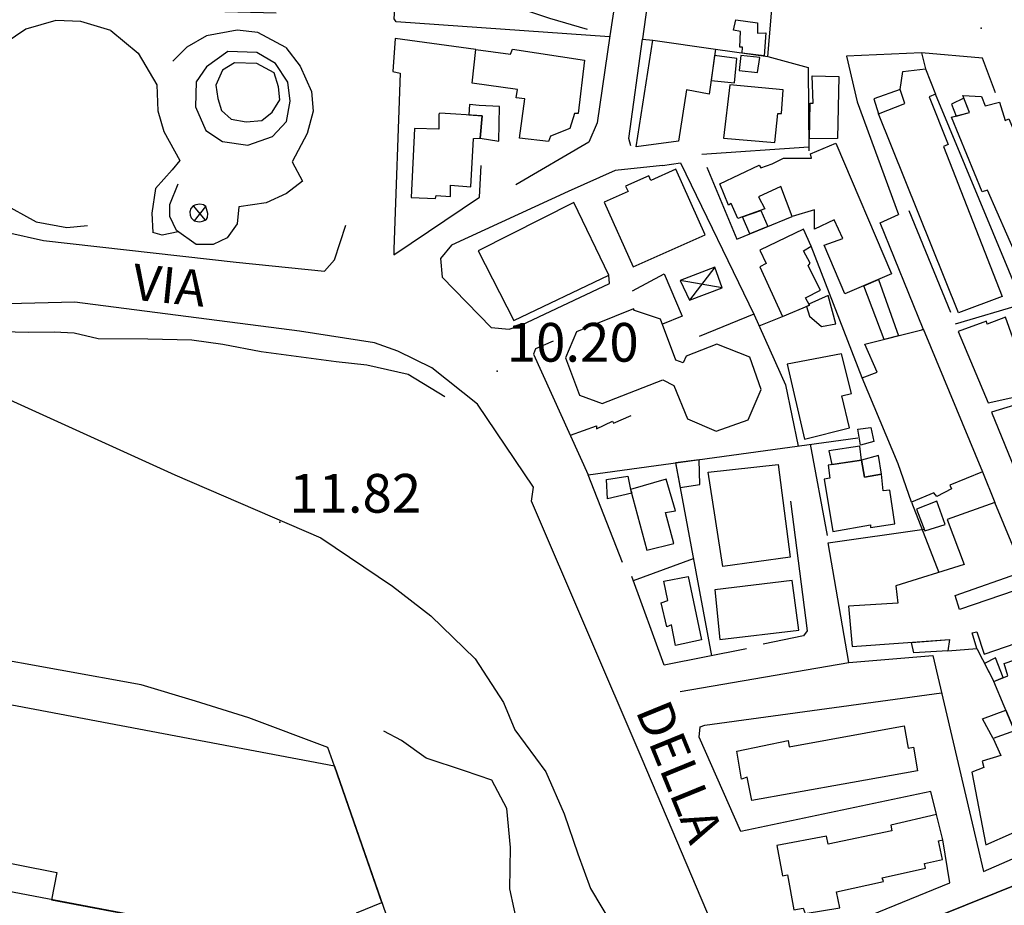
# Model space of a CAD drawing. Extents: x 2321005 to 2332378, y 4590790 to 4602116.
# Drawn here: x 2325311 to 2325502, y 4592185 to 4592357 of the extents above; entities that cross this region are included whole.
import ezdxf

# ---------------------------------------------------------------- set-up
doc = ezdxf.new("R2010")
doc.units = 0
doc.header["$MEASUREMENT"] = 0
doc.linetypes.add('CONTINUA', pattern=[0])
for name, color, linetype in [('724', 1, 'CONTINUA'), ('edifici', 7, 'CONTINUA'), ('PERIMETRAZIONE 4', 5, 'CONTINUOUS'), ('PERIMETRAZIONE 6', 5, 'CONTINUOUS'), ('quote', 1, 'CONTINUA'), ('testi', 6, 'CONTINUOUS'), ('vie lotti', 1, 'CONTINUA')]:
    doc.layers.add(name, color=color, linetype=linetype)
doc.styles.add('ROMANS', font='romans')

msp = doc.modelspace()

# ---------------------------------------------------------------- linework, layer by layer
at = {"layer": '724', "color": 1}
for points in [[(2325344.55, 4592320.8, 15.03), (2325346.85, 4592318, 15.03)], [(2325346.95, 4592320.65, 15.13), (2325344.75, 4592317.9, 15.03)], [(2325445.6, 4592308.9, 0), (2325440.7, 4592302.5, 0)], [(2325447.05, 4592304.9, 0), (2325438.9, 4592306.3, 0)]]:
    msp.add_polyline3d(points, dxfattribs=at)
at = {"layer": 'edifici'}
for points in [[(2325449.7, 4592356.8, 14.89), (2325453.9, 4592356.25, 15.14), (2325453.9, 4592354.25, 15.14), (2325455.5, 4592354.3, 15.16), (2325455.15, 4592349.85, 15.29), (2325450.9, 4592350.4, 15.26), (2325451, 4592351.55, 15.43), (2325450.45, 4592351.55, 15.4), (2325450.6, 4592354.6, 15.25), (2325449.2, 4592354.8, 15.14), (2325449.7, 4592356.8, 14.89)], [(2325399.3, 4592351.1, 30.24), (2325406.05, 4592350.2, 30.24), (2325406.4, 4592351.15, 30.24), (2325420.35, 4592349, 30.83), (2325419.15, 4592338.7, 30.82), (2325418.4, 4592338.7, 30.82), (2325417.55, 4592335.8, 30.82), (2325413.75, 4592334.3, 30.82), (2325413.4, 4592333.25, 30.82), (2325407.75, 4592333.9, 31.03), (2325408.8, 4592341.55, 32.22), (2325407.15, 4592341.75, 32.46), (2325407.35, 4592343.35, 31.5), (2325398.6, 4592344.55, 30.23), (2325399.3, 4592351.1, 30.24)], [(2325433.6, 4592352.9, 16.32), (2325445.75, 4592351.15, 16.32), (2325444.5, 4592342.45, 16.37), (2325440.15, 4592343.3, 20.66), (2325438.6, 4592333.35, 17.35), (2325430.4, 4592332.2, 17.07), (2325433.6, 4592352.9, 16.32)], [(2325449.9, 4592349.35, 15.29), (2325445.55, 4592349.9, 15.65), (2325444.9, 4592345.05, 15.54), (2325449.4, 4592344.65, 15.54), (2325449.9, 4592349.35, 15.29)], [(2325454.3, 4592349.55, 15.34), (2325450.65, 4592349.9, 15.47), (2325450.3, 4592347, 15.89), (2325453.9, 4592346.65, 15.89), (2325454.3, 4592349.55, 15.34)], [(2325486.4, 4592347.35, 16.14), (2325488.4, 4592342.45, 16.14), (2325487.15, 4592341.9, 16.14), (2325490.8, 4592332.7, 16.15), (2325489.9, 4592332.3, 16.15), (2325501.3, 4592303.2, 16.81), (2325492.8, 4592300.05, 16.87), (2325477.35, 4592338.6, 16.36), (2325482.4, 4592340.6, 16.33), (2325481.5, 4592343.35, 16.28), (2325482.05, 4592346.8, 16.16), (2325486.4, 4592347.35, 16.14)], [(2325463.95, 4592333.8, 14.74), (2325464.1, 4592340.7, 14.81), (2325464.65, 4592340.7, 14.81), (2325464.45, 4592346, 14.81), (2325469.65, 4592345.85, 14.81), (2325469.4, 4592333.85, 14.93), (2325463.95, 4592333.8, 14.74)], [(2325448.5, 4592344.25, 17.15), (2325447.3, 4592333.9, 17.15), (2325457.25, 4592333.05, 17.15), (2325457.8, 4592338.7, 17.15), (2325458.5, 4592338.7, 17.15), (2325458.85, 4592343.25, 17.15), (2325448.5, 4592344.25, 17.15)], [(2325476.45, 4592341.5, 15.48), (2325477.35, 4592338.6, 15.48), (2325482.4, 4592340.6, 15.72), (2325481.5, 4592343.35, 15.71), (2325476.45, 4592341.5, 15.48)], [(2325500.75, 4592340.9, 17.34), (2325501.85, 4592337.3, 17.34), (2325502.6, 4592337.65, 17.34), (2325514.1, 4592310.5, 22.07), (2325524.6, 4592285.9, 19.32), (2325516.1, 4592282.4, 19.38), (2325510.2, 4592296.15, 18.86), (2325508.05, 4592295.25, 18.86), (2325505.3, 4592301.75, 17.89), (2325507.8, 4592302.5, 20.5), (2325498.45, 4592323.85, 23.47), (2325497.4, 4592323.5, 23.75), (2325491.5, 4592337.95, 17.36), (2325494.95, 4592338.9, 17.36), (2325493.65, 4592342.15, 17.2), (2325497.3, 4592341.95, 17.21), (2325498, 4592340.15, 17.19), (2325500.75, 4592340.9, 17.34)], [(2325491.5, 4592340.5, 15.62), (2325492.4, 4592338.15, 15.62), (2325494.95, 4592338.9, 15.62), (2325493.85, 4592341.65, 15.62), (2325491.5, 4592340.5, 15.62)], [(2325400.15, 4592333.9, 14.99), (2325403.75, 4592333.35, 14.99), (2325403.9, 4592340.05, 14.6), (2325399.95, 4592340.25, 14.6), (2325398.1, 4592340.4, 14.69), (2325397.95, 4592338.4, 14.99), (2325400.5, 4592338.2, 14.99), (2325400.15, 4592333.9, 14.99)], [(2325392.3, 4592338.75, 16.55), (2325392.15, 4592338.55, 16.55), (2325392.15, 4592335.65, 16.58), (2325387.4, 4592335.8, 16.65), (2325386.75, 4592322.4, 16.77), (2325391.5, 4592322.2, 16.77), (2325391.65, 4592322.8, 16.77), (2325394.4, 4592322.6, 16.77), (2325394.4, 4592324.8, 16.77), (2325398.35, 4592324.45, 16.77), (2325398.85, 4592333.85, 16.77), (2325400.15, 4592333.9, 16.84), (2325400.5, 4592338.2, 16.9), (2325392.3, 4592338.75, 16.55)], [(2325469.05, 4592332.95, 20.73), (2325479.85, 4592307.6, 21.27), (2325470.8, 4592303.75, 21.27), (2325466.8, 4592313.15, 21.27), (2325470.4, 4592314.45, 22.69), (2325468.75, 4592318.1, 22.77), (2325464.95, 4592316.25, 22.77), (2325464.95, 4592320.05, 22.75), (2325460.6, 4592318.75, 21.03), (2325458.4, 4592324.55, 22.6), (2325454.05, 4592322.55, 22.61), (2325455.3, 4592320.2, 22.61), (2325450.1, 4592318.35, 22.61), (2325448.8, 4592321.25, 22.91), (2325448.25, 4592320.9, 22.91), (2325446.6, 4592325.05, 22.91), (2325454.2, 4592328.7, 22.75), (2325454.55, 4592328.15, 22.75), (2325456.75, 4592328.9, 20.35), (2325458.9, 4592330, 20.36), (2325464.35, 4592330, 20.71), (2325464.15, 4592330.9, 20.66), (2325469.05, 4592332.95, 20.73)], [(2325429.8, 4592309, 24.12), (2325443.75, 4592315.2, 24.11), (2325438.05, 4592327.9, 24.11), (2325433.2, 4592325.7, 25.91), (2325432.8, 4592326.6, 25.91), (2325428.3, 4592324.6, 25.91), (2325428.8, 4592323.6, 25.91), (2325424.15, 4592321.5, 23.51), (2325429.8, 4592309, 24.12)], [(2325344.55, 4592320.8, 15.03), (2325344.1, 4592320.3, 15.03), (2325343.9, 4592319.65, 15.03), (2325343.95, 4592319, 15.03), (2325344.15, 4592318.45, 15.03), (2325344.75, 4592317.9, 15.03), (2325345.35, 4592317.75, 15.03), (2325345.85, 4592317.7, 15.03), (2325346.35, 4592317.8, 15.03), (2325346.85, 4592318, 15.03), (2325347.15, 4592318.2, 15.03), (2325347.3, 4592318.55, 15.03), (2325347.35, 4592319.3, 15.03)], [(2325347.35, 4592319.3, 15.03), (2325347.15, 4592320.2, 15.03), (2325347, 4592320.65, 15.13), (2325346.55, 4592321, 15.13), (2325345.8, 4592321.1, 15.13), (2325345.05, 4592321, 15.13), (2325344.55, 4592320.8, 15.03)], [(2325418.3, 4592321.45, 29.61), (2325399.75, 4592312.05, 29.37), (2325406.65, 4592298.6, 29.29), (2325425.1, 4592307.35, 29.26), (2325418.3, 4592321.45, 29.61)], [(2325455.85, 4592316.8, 15.32), (2325452.4, 4592315.35, 15.23), (2325450.95, 4592318.65, 15.02), (2325454.55, 4592319.9, 15.02), (2325455.85, 4592316.8, 15.32)], [(2325454.3, 4592312.2, 20.39), (2325455.55, 4592309.65, 20.39), (2325454.3, 4592308.95, 20.59), (2325458.7, 4592299.35, 22.68), (2325463.95, 4592301.55, 22.64), (2325463.2, 4592303, 21.52), (2325466.1, 4592304.45, 21.22), (2325463.7, 4592309.15, 21.22), (2325464.1, 4592309.7, 21.22), (2325462.8, 4592312.05, 21.22), (2325464.25, 4592313, 21.22), (2325462.8, 4592316.25, 20.59), (2325454.3, 4592312.2, 20.39)], [(2325445.6, 4592308.9, 14.62), (2325438.9, 4592306.3, 14.43), (2325440.7, 4592302.5, 14.34), (2325447.05, 4592304.9, 14.34), (2325445.6, 4592308.9, 14.62)], [(2325477.3, 4592306.5, 15.28), (2325481.2, 4592295.6, 15.28), (2325478.4, 4592294.9, 15.08), (2325474.5, 4592305.3, 15), (2325477.3, 4592306.5, 15.28)], [(2325469.05, 4592297.95, 15.5), (2325467.55, 4592303.4, 15.5), (2325463.85, 4592301.75, 15.5), (2325463.95, 4592301.55, 15.5), (2325463.4, 4592301.3, 15.5), (2325463.95, 4592299.4, 15.5), (2325466.3, 4592297.4, 15.5), (2325469.05, 4592297.95, 15.5)], [(2325430.05, 4592300.5, 33.26), (2325429.85, 4592300.85, 32.96), (2325418.8, 4592296.4, 32.94), (2325416.65, 4592291.35, 32.88), (2325419.4, 4592284.1, 32.88), (2325423.8, 4592282.5, 32.88), (2325435.55, 4592287.1, 32.83), (2325437.7, 4592286, 32.84), (2325440.3, 4592279.5, 32.84), (2325445.9, 4592277.15, 32.84), (2325452.1, 4592279.35, 32.86), (2325454.6, 4592285.2, 33.2), (2325452.4, 4592291.5, 33.28), (2325446, 4592294, 33.28), (2325440.05, 4592291.65, 33.27), (2325439.5, 4592290.35, 33.27), (2325438.05, 4592290.9, 33.27), (2325435.1, 4592298.85, 33.4), (2325430.05, 4592300.5, 33.26)], [(2325492.75, 4592296.45, 18.91), (2325498.55, 4592282.6, 16.12), (2325508.8, 4592284.9, 15.8), (2325510.1, 4592286.9, 15.8), (2325507.5, 4592293.25, 15.8), (2325504.4, 4592292.3, 18.45), (2325501.9, 4592299.25, 18.79), (2325498.4, 4592297.9, 18.82), (2325498.25, 4592298.45, 18.84), (2325492.75, 4592296.45, 18.91)], [(2325486, 4592296.95, 13.53), (2325497.45, 4592269.25, 23.29), (2325491.15, 4592266.7, 22.95), (2325491.5, 4592265.95, 22.95), (2325488.6, 4592264.5, 22.83), (2325488.05, 4592265.2, 22.82), (2325483.7, 4592263.4, 22.82), (2325481.15, 4592270.8, 22.71), (2325474.15, 4592287.45, 17.13), (2325477.05, 4592288.55, 21.1), (2325474.7, 4592294, 21.37), (2325485.7, 4592296.75, 21.11), (2325486, 4592296.95, 13.53)], [(2325459.65, 4592290.1, 16.8), (2325463, 4592275.6, 16.82), (2325471.7, 4592277.8, 17.06), (2325470.2, 4592284, 18.8), (2325472.1, 4592284.45, 19.39), (2325470.15, 4592292.15, 17.77), (2325459.65, 4592290.1, 16.8)], [(2325475.85, 4592277.85, 15.12), (2325476.4, 4592275.15, 15.41), (2325473.85, 4592274.4, 15.41), (2325473.3, 4592277.5, 15.11), (2325475.85, 4592277.85, 15.12)], [(2325467.7, 4592273.3, 14.83), (2325468.3, 4592270.65, 14.83), (2325474.05, 4592271.5, 14.83), (2325473.7, 4592274.2, 15.42), (2325467.7, 4592273.3, 14.83)], [(2325442.55, 4592271.6, 15.2), (2325438, 4592271, 15.2), (2325438.9, 4592266.2, 15.19), (2325442.7, 4592266.8, 15.18), (2325442.55, 4592271.6, 15.2)], [(2325466.8, 4592267.85, 20.73), (2325468.5, 4592257.7, 20.73), (2325475.75, 4592259, 20.73), (2325475.75, 4592258.45, 20.73), (2325480.5, 4592259.2, 20.68), (2325479.55, 4592265.7, 20.68), (2325478.25, 4592265.55, 20.68), (2325477.9, 4592268.8, 20.68), (2325474.6, 4592268.25, 21.57), (2325474.05, 4592271.5, 21.83), (2325467.55, 4592270.55, 21.83), (2325467.9, 4592268, 21.82), (2325466.8, 4592267.85, 20.73)], [(2325474.05, 4592271.5, 14.83), (2325474.6, 4592268.25, 14.84), (2325477.9, 4592268.8, 14.84), (2325477.3, 4592272.4, 15.54), (2325474.05, 4592271.5, 14.83)], [(2325457.9, 4592270.7, 24.64), (2325460.2, 4592252.75, 24.31), (2325447.15, 4592250.9, 24.34), (2325444.35, 4592269.2, 24.34), (2325457.9, 4592270.7, 24.64)], [(2325429.5, 4592265.1, 14.89), (2325424.8, 4592264, 14.89), (2325424.6, 4592267.8, 14.89), (2325428.75, 4592268.4, 15.01), (2325429.3, 4592265.85, 14.89), (2325429.5, 4592265.1, 14.89)], [(2325429.3, 4592265.85, 19.55), (2325432.45, 4592254.05, 19.39), (2325437.7, 4592255.35, 19.39), (2325436.05, 4592261.35, 19.39), (2325438, 4592261.7, 19.46), (2325436.2, 4592267.85, 19.46), (2325429.3, 4592265.85, 19.55)], [(2325488.6, 4592263.6, 15.92), (2325484.7, 4592262.05, 15.48), (2325486.3, 4592257.8, 15.22), (2325490.25, 4592259.05, 15.22), (2325488.6, 4592263.6, 15.92)], [(2325471.5, 4592243.2, 15.9), (2325472.25, 4592235.4, 15.7), (2325491.1, 4592236.75, 15.64), (2325490.75, 4592234.6, 15.64), (2325496.35, 4592235, 15.63), (2325495.45, 4592238.05, 15.63), (2325496.35, 4592238.25, 15.63), (2325497.8, 4592233.9, 15.63), (2325510.2, 4592238.2, 15.66), (2325506.45, 4592247.2, 16.02), (2325493.05, 4592242.6, 16.02), (2325492.15, 4592245.3, 16.53), (2325505.4, 4592249.95, 16.52), (2325499.85, 4592263.3, 21.21), (2325490.6, 4592260, 21.05), (2325493.9, 4592251.3, 20.42), (2325480.7, 4592247.2, 15.58), (2325481.1, 4592243.8, 15.58), (2325471.5, 4592243.2, 15.9)], [(2325440.45, 4592249, 19.05), (2325443.05, 4592236.7, 19.05), (2325438, 4592235.6, 19.05), (2325437.2, 4592239.6, 19.05), (2325436.3, 4592239.2, 19.05), (2325435.2, 4592243.9, 19.05), (2325436.5, 4592244.3, 19.05), (2325435.75, 4592248.1, 19.05), (2325440.45, 4592249, 19.05)], [(2325460.6, 4592248.2, 22.65), (2325445.6, 4592246.4, 21.01), (2325446.6, 4592236.8, 20.84), (2325461.9, 4592238.6, 23.06), (2325460.6, 4592248.2, 22.65)], [(2325483.7, 4592236.2, 15.49), (2325491.1, 4592236.75, 15.49), (2325490.75, 4592234.6, 15.49), (2325484.2, 4592234.2, 15.49), (2325483.7, 4592236.2, 15.49)], [(2325511.4, 4592235.5, 16.22), (2325517.6, 4592220.35, 15.98), (2325508.65, 4592217.15, 14.71), (2325510.1, 4592213.1, 14.8), (2325506.8, 4592211.9, 14.87), (2325503.7, 4592219.05, 14.87), (2325499.65, 4592228.65, 14.86), (2325502.4, 4592229.75, 15.5), (2325501.65, 4592232.1, 15.52), (2325511.4, 4592235.5, 16.22)], [(2325500, 4592233.2, 13.91), (2325497.85, 4592232.1, 13.91), (2325499.65, 4592228.65, 13.91), (2325501.5, 4592229.4, 13.91), (2325500, 4592233.2, 13.91)], [(2325251.65, 4592198.8, 9.05), (2325286.75, 4592192.1, 8.99), (2325287.45, 4592197.7, 9.01), (2325318.15, 4592191.65, 8.74), (2325317.1, 4592186.35, 8.97), (2325373.85, 4592175.6, 9.56), (2325374.95, 4592180.9, 9.55), (2325381.8, 4592179.3, 9), (2325382.2, 4592181.65, 9.01), (2325376.95, 4592183.05, 14.46), (2325376.2, 4592183.8, 9.12), (2325381.1, 4592185.8, 6.44), (2325371.9, 4592212.25, 8.4), (2325272.45, 4592231, 9.7), (2325269.15, 4592230.95, 9.49), (2325266.1, 4592229.65, 9.43), (2325264.3, 4592228.6, 9.43), (2325244.45, 4592205.25, 8.51), (2325252.6, 4592203.85, 8.8), (2325251.65, 4592198.8, 9.05)], [(2325497.5, 4592221.4, 14.37), (2325502, 4592223.1, 14.79), (2325503.7, 4592219.05, 14.79), (2325499.55, 4592217.6, 14.79), (2325497.5, 4592221.4, 14.37)], [(2325449.85, 4592215.15, 29.34), (2325459.8, 4592217.2, 29.34), (2325460, 4592215.95, 29.34), (2325482.3, 4592220.05, 29.34), (2325483.05, 4592215.7, 29.25), (2325484.1, 4592215.9, 29.24), (2325484.9, 4592211.35, 29.21), (2325472.3, 4592209.05, 30.32), (2325460.75, 4592207, 30.44), (2325452.8, 4592205.55, 29.75), (2325451.9, 4592210.1, 29.72), (2325450.8, 4592209.7, 29.72), (2325449.85, 4592215.15, 29.34)], [(2325495.4, 4592211.05, 16.61), (2325498.1, 4592197, 17.29), (2325508.05, 4592201.4, 17.33), (2325506.1, 4592206, 15.48), (2325509, 4592206.9, 15.22), (2325503.7, 4592219.05, 15.22), (2325499.55, 4592217.6, 15.22), (2325501, 4592214.3, 17.51), (2325497.4, 4592213.2, 17.52), (2325497.75, 4592211.95, 17.52), (2325495.4, 4592211.05, 16.61)], [(2325488.55, 4592202.85, 28.48), (2325479.7, 4592200.8, 28.49), (2325479.9, 4592199.7, 30.26), (2325467.55, 4592197.1, 30.26), (2325467.25, 4592198.65, 29.32), (2325457.65, 4592196.85, 28.98), (2325458.75, 4592191, 28.98), (2325459.7, 4592191.2, 28.98), (2325460.95, 4592184.4, 28.68), (2325462.75, 4592184.7, 28.65), (2325463.1, 4592183.7, 28.65), (2325469.8, 4592184.8, 28.84), (2325469.2, 4592187.9, 30.35), (2325478.3, 4592189.9, 30.48), (2325478.05, 4592190.6, 29.94), (2325486.4, 4592192.5, 29.3), (2325486.25, 4592193.4, 29.31), (2325489.7, 4592194.15, 29.31), (2325488.95, 4592197.75, 29.25), (2325489.8, 4592197.95, 29.04), (2325488.55, 4592202.85, 28.48)]]:
    msp.add_polyline3d(points, dxfattribs=at)
at = {"layer": 'PERIMETRAZIONE 4', "linetype": 'Continuous'}
msp.add_lwpolyline([(2325561.02, 4592002.2), (2325424.76, 4592027.59), (2325445.1, 4592086.78), (2325453.15, 4592169.17), (2325458.21, 4592170.83), (2325577.71, 4592218.9)], dxfattribs=at)
at = {"layer": 'PERIMETRAZIONE 6', "linetype": 'Continuous'}
msp.add_lwpolyline([(2325577.71, 4592218.9), (2325458.21, 4592170.83)], dxfattribs=at)
at = {"layer": 'quote'}
for p in [(2325497.2, 4592355.2, 13.15), (2325403.45, 4592288.75, 10.2), (2325361.3, 4592259.5, 11.82)]:
    msp.add_point(p, dxfattribs=at)
at = {"layer": 'vie lotti'}
for points in [[(2325445.75, 4592351.15), (2325455.9, 4592349.75), (2325459, 4592386.4)], [(2325485.65, 4592350.45), (2325471.15, 4592349.8), (2325473.2, 4592340.95), (2325481.2, 4592319.1)], [(2325500, 4592342.7), (2325497.45, 4592349.4), (2325485.65, 4592350.45), (2325486.4, 4592347.35)], [(2325417.65, 4592276.35), (2325422.7, 4592278.15), (2325422.7, 4592277.6), (2325425.8, 4592279.05), (2325426, 4592278.7), (2325429.4, 4592280.15)]]:
    msp.add_lwpolyline(points, dxfattribs=at)
for points in [[(2325401.1, 4592391.35, 13.25), (2325404.7, 4592397.55, 13.25), (2325422.3, 4592395.1, 13.33), (2325431.2, 4592392.75, 14.47), (2325425.25, 4592353.75, 14.18), (2325422.8, 4592336.9, 13.54), (2325421.2, 4592333.1, 13.44), (2325407.05, 4592324.85, 12.67)], [(2325360.65, 4592358.15, 7.96), (2325318.4, 4592359.2, 4.55), (2325316.95, 4592363.2, 4.32), (2325313.1, 4592364.65, 3.94), (2325308.95, 4592364.6, 3.8), (2325305, 4592362.25, 2.54), (2325295.5, 4592339.15, 2.63), (2325292.8, 4592332.8, 2.63), (2325293.15, 4592330.6, 2.63), (2325294.1, 4592327.75, 2.63), (2325303.9, 4592318.55, 2.92), (2325308.65, 4592315.65, 3.4), (2325315.55, 4592314.05, 3.77), (2325352.9, 4592309.9, 6.11), (2325370, 4592308.15, 7.14), (2325371.95, 4592310.35, 7.14), (2325374.1, 4592317.05, 8.04)], [(2325383.9, 4592356.45, 9.82), (2325383.5, 4592357, 10.13), (2325384, 4592364.45, 11.02)], [(2325390.55, 4592365, 11.56), (2325396.9, 4592361.8, 11.65), (2325399.8, 4592359.6, 11.74), (2325408.15, 4592358.95, 12.01), (2325413.6, 4592357.15, 12.31), (2325420.9, 4592355, 12.92)], [(2325432.5, 4592359.7, 13.64), (2325431.6, 4592353.15, 13.64)], [(2325328.6, 4592354.75, 5.71), (2325322.75, 4592356.5, 5.58), (2325317.9, 4592356.7, 5.45), (2325312.1, 4592355, 5.35), (2325308.1, 4592352.3, 5.21), (2325304.7, 4592348.3, 4.97), (2325301.6, 4592341.75, 4.5), (2325301.3, 4592333.2, 4.23), (2325303.35, 4592326.3, 4.23), (2325307.35, 4592321.45, 4.23), (2325314.1, 4592317.7, 4.24), (2325320.05, 4592316.6, 4.46), (2325324.05, 4592317, 4.5)], [(2325425.2, 4592353.55, 13.33), (2325383.9, 4592356.45, 9.82)], [(2325328.6, 4592354.75, 5.44), (2325333.85, 4592350.4, 5.83), (2325337.5, 4592344.25, 6.39), (2325337.7, 4592339.2, 6.39), (2325338.85, 4592335.2, 6.39), (2325341.95, 4592329.6, 6.39), (2325340.5, 4592327.8, 6.39)], [(2325362.5, 4592351.45, 7.56), (2325357.05, 4592354.35, 7.56), (2325353.05, 4592354.85, 7.53), (2325347.1, 4592353.75, 7.38), (2325343.3, 4592351.55, 7.24), (2325340.6, 4592348.8, 6.92)], [(2325399.3, 4592351.1, 10.47), (2325383.7, 4592353.2, 10.39), (2325383.2, 4592346.85, 10.84), (2325384.65, 4592346.5, 10.92), (2325383.4, 4592312.4, 10.94), (2325383.4, 4592311.3, 11.05), (2325400, 4592322.45, 11.46), (2325400.35, 4592328.6, 12.16)], [(2325429.35, 4592332.4, 13.64), (2325428.95, 4592333.85, 13.79), (2325431.6, 4592353.1, 14.03), (2325433.6, 4592352.9, 14.43)], [(2325362.5, 4592351.45, 8.16), (2325365.25, 4592347.85, 8.16), (2325367.45, 4592342.95, 8.16), (2325367.8, 4592339.15, 8.16), (2325366.6, 4592334.8, 8.16), (2325363.7, 4592329.35, 7.98), (2325365.7, 4592325.55, 7.98), (2325362.65, 4592323.2, 7.7), (2325358.65, 4592321.35, 7.44), (2325353.4, 4592320.6, 7.11)], [(2325351.25, 4592350.7, 6.84), (2325347.1, 4592347.75, 7.24), (2325345.15, 4592344.85, 7.24), (2325345, 4592339.95, 7.24), (2325347, 4592335.4, 7.24), (2325350.25, 4592333.25, 7.18), (2325355.15, 4592332.55, 7.11), (2325359.9, 4592334.2, 7.09), (2325362.6, 4592337.15, 7.1), (2325363.3, 4592341.1, 7.21), (2325362.9, 4592344.75, 7.35), (2325360.5, 4592348.35, 7.37), (2325356.9, 4592350.5, 7.43), (2325351.25, 4592350.7, 7.43)], [(2325455.9, 4592349.75, 13.5), (2325463.7, 4592347.6, 13.51), (2325463.8, 4592331.45, 14.06)], [(2325349.3, 4592341.6, 7.35), (2325350.05, 4592339.25, 7.35), (2325351.9, 4592337.6, 7.35), (2325354.8, 4592337.1, 7.35), (2325357.85, 4592337.3, 7.35), (2325359.85, 4592338.95, 7.34), (2325361.3, 4592341.3, 7.34), (2325361.1, 4592343.85, 7.42), (2325360.2, 4592346.55, 7.56), (2325356.9, 4592348.35, 7.61), (2325352.55, 4592348.5, 7.62), (2325350.2, 4592347.05, 7.61), (2325348.95, 4592344.15, 7.61), (2325349.3, 4592341.6, 7.61)], [(2325505.3, 4592301.75, 14.34), (2325488.4, 4592342.45, 15.14)], [(2325443.1, 4592330.8, 14.11), (2325463.8, 4592332.2, 14.31)], [(2325435.5, 4592328.6, 13.04), (2325426.3, 4592327.65, 12.49), (2325417.2, 4592323.6, 12.31), (2325394.6, 4592313.2, 10.13), (2325392.45, 4592310.6, 9.31), (2325392.8, 4592307, 9.17), (2325402.3, 4592297.25, 9.13), (2325405.75, 4592296.9, 9.13), (2325408.1, 4592297.65, 9.13), (2325425.2, 4592305.75, 9.13), (2325425.1, 4592307.35, 29.26)], [(2325435.5, 4592328.6, 13.76), (2325438.95, 4592329.15, 13.94), (2325453.25, 4592299.7, 13.72), (2325459.3, 4592286.1, 13.52), (2325461.75, 4592274.25, 13.29)], [(2325444.05, 4592328.3, 13.66), (2325449.9, 4592314.35, 13.08), (2325460.6, 4592318.75, 14.01)], [(2325340.5, 4592327.8, 6.06), (2325337.25, 4592324.15, 6.08), (2325336.55, 4592319.4, 6.08), (2325336.75, 4592315.6, 5.92)], [(2325353.4, 4592320.6, 7.11), (2325353.05, 4592317.3, 6.83), (2325351.1, 4592314.6, 6.81), (2325348.4, 4592313.3, 6.81), (2325345.1, 4592313.3, 6.82), (2325341.3, 4592316, 6.82), (2325340, 4592318.7, 6.93), (2325340, 4592321.05, 6.93), (2325341.6, 4592325.05, 6.88)], [(2325486, 4592296.95, 13.53), (2325477.65, 4592317.5, 14.12), (2325481.2, 4592319.1, 14.12)], [(2325491.35, 4592300.15, 13.9), (2325483.25, 4592319.8, 14.32)], [(2325341.65, 4592315.75, 6.15), (2325338.55, 4592315.1, 6.09), (2325336.75, 4592315.6, 5.76)], [(2325474.15, 4592287.45, 15.02), (2325464.25, 4592313, 15.07)], [(2325429.65, 4592304.3, 11.19), (2325435.8, 4592307.6, 11.51), (2325439.3, 4592299.45, 11.58), (2325435.5, 4592297.85, 11.62)], [(2325431.55, 4592213.6, 13.6), (2325410.1, 4592263.55, 13.62), (2325410.45, 4592266.3, 13.59), (2325399.65, 4592282.4, 12.85), (2325390.75, 4592289.4, 10.37), (2325384.2, 4592292.65, 9.62), (2325379.65, 4592294.25, 9.25), (2325365.15, 4592296.5, 8.97), (2325321.6, 4592302.1, 8.44), (2325303.45, 4592301.65, 7.63), (2325297.1, 4592300.7, 7.51), (2325290.8, 4592298.35, 6.85), (2325285.55, 4592294.15, 6.08), (2325279.95, 4592288.5, 5.68), (2325272.9, 4592279, 5.54), (2325268.1, 4592268.5, 5.54), (2325258.25, 4592239.25, 4.46)], [(2325505.3, 4592301.75, 14.58), (2325492.15, 4592297.9, 14.29)], [(2325453.2, 4592299.8, 13.57), (2325442.6, 4592295.45, 12.49)], [(2325454.2, 4592297.55, 13.1), (2325458.7, 4592299.35, 14.48)], [(2325393.3, 4592283.8, 11.6), (2325386.2, 4592288.1, 11.87), (2325378.2, 4592289.9, 11.88), (2325372.25, 4592290.6, 11.89), (2325357.7, 4592292.5, 11.89), (2325350.3, 4592293.9, 11.89), (2325344.3, 4592294.8, 11.83), (2325335.75, 4592294.95, 11.61), (2325326.15, 4592295.05, 11.15), (2325321.45, 4592296.15, 10.37), (2325317.6, 4592296.3, 9.87), (2325312.55, 4592296.25, 9.02), (2325307.5, 4592296.4, 8.81), (2325298.4, 4592296.9, 7.15)], [(2325414.3, 4592294.6, 11.31), (2325410.85, 4592293.1, 11.31), (2325410.5, 4592292.05, 11.31), (2325421.1, 4592268.7, 11.21)], [(2325508.05, 4592295.25, 15.2), (2325512.6, 4592284.9, 15.13), (2325499.2, 4592280.85, 14.28), (2325506.95, 4592261.8, 13.54)], [(2325261.75, 4592230.75, 1.55), (2325261.35, 4592236.55, 2.07), (2325264.95, 4592242, 2.85), (2325267.1, 4592247.1, 3.08), (2325269.25, 4592253.25, 4.25), (2325271, 4592258.9, 4.38), (2325273.55, 4592264.7, 4.5), (2325277.15, 4592270.15, 4.5), (2325280.9, 4592275.25, 4.63), (2325285.25, 4592280.2, 4.78), (2325291.6, 4592284.4, 5.15), (2325297.55, 4592285.5, 5.14), (2325309, 4592283.2, 6.18), (2325341, 4592268.65, 10.4), (2325369.3, 4592256.5, 11.05), (2325383.15, 4592247.1, 11.18), (2325390.6, 4592241.35, 11.06), (2325399.2, 4592233.05, 10.78), (2325404.65, 4592224.55, 10.76), (2325406.85, 4592219.3, 10.76)], [(2325427.75, 4592251.7, 12.32), (2325421.1, 4592268.7, 12.97), (2325473.3, 4592275.85, 13.49)], [(2325464.1, 4592274.6, 13.48), (2325467.4, 4592256.95, 13.73)], [(2325438, 4592271, 14.16), (2325444.95, 4592233.6, 12.18)], [(2325497.45, 4592269.25, 14.28), (2325499.85, 4592263.3, 14.28)], [(2325460.3, 4592263.6, 13.08), (2325463.5, 4592238.45, 13), (2325462.8, 4592237.5, 13), (2325455, 4592235.85, 12.78)], [(2325483.7, 4592263.4, 15.22), (2325489, 4592249.75, 15.22)], [(2325467.6, 4592255.5, 13.28), (2325486.2, 4592258.15, 13.28)], [(2325471.55, 4592232.3, 12.79), (2325467.6, 4592255.5, 14.12)], [(2325429.85, 4592248.2, 12.45), (2325441.45, 4592252.45, 12.66)], [(2325451.75, 4592234.95, 12.38), (2325435.8, 4592231.8, 12.38), (2325429.55, 4592249, 12.32)], [(2325371.9, 4592212.25, 1.52), (2325370.6, 4592215.85, 1.58), (2325355.35, 4592221.6, 1.78), (2325345, 4592224.8, 1.78), (2325334.45, 4592228, 1.78), (2325287.3, 4592236.5, 1.62), (2325270.4, 4592238.05, 1.62), (2325262.45, 4592234, 1.8), (2325252.85, 4592226.35, 1.92)], [(2325496.35, 4592235, 14.85), (2325499.65, 4592228.65, 14.85)], [(2325471.55, 4592232.3, 12.67), (2325487.85, 4592233.65, 12.67), (2325497.65, 4592191.8, 12.24), (2325524.6, 4592203.55, 12.56), (2325520.4, 4592213.9, 13.08)], [(2325438.9, 4592226.7, 11.81), (2325471.55, 4592232.3, 12.79)], [(2325488.55, 4592202.85, 12.07), (2325487.45, 4592207.35, 12.07), (2325450.65, 4592199.55, 12.34), (2325442.6, 4592217.85, 12.33), (2325442.75, 4592219.85, 12.33), (2325443.65, 4592220.2, 12.34), (2325489.55, 4592226.45, 12.61)], [(2325449.5, 4592173.1, 10.3), (2325445.7, 4592173.6, 10.32), (2325443.35, 4592172.5, 10.48), (2325439.75, 4592171.2, 10.58), (2325434.85, 4592170.5, 10.62), (2325428.85, 4592170.6, 10.7), (2325424.5, 4592171.15, 10.76), (2325420.35, 4592172.4, 10.85), (2325414.35, 4592175.1, 10.89), (2325407.6, 4592180.7, 10.93), (2325405.9, 4592188.45, 10.96), (2325406.05, 4592196.45, 10.96), (2325405.3, 4592204.05, 10.96), (2325402.4, 4592209.5, 10.95), (2325397.1, 4592211.3, 10.77), (2325389.65, 4592213.8, 10.77), (2325384.9, 4592217.2, 10.77), (2325381.5, 4592219, 10.73)], [(2325406.85, 4592219.3, 10.76), (2325412.9, 4592211.15, 10.35), (2325416.4, 4592203, 10.3), (2325419.1, 4592195.25, 10.3), (2325421.5, 4592188.55, 10.3), (2325425.7, 4592181.5, 10.15), (2325429, 4592179.5, 9.89), (2325435.2, 4592177.9, 9.9), (2325438.8, 4592177.4, 9.97), (2325444.05, 4592179.6, 10.3)], [(2325371.9, 4592212.25, 7.87), (2325381.85, 4592183.65, 8.34), (2325382.2, 4592181.8, 8.36), (2325382.05, 4592179.65, 8.86), (2325380.6, 4592177.65, 9.01), (2325378.6, 4592176, 9.01), (2325376.45, 4592175.1, 9.01), (2325240.5, 4592200.9, 8.96), (2325236, 4592195.05, 4.91), (2325238.35, 4592194.2, 4.91), (2325235.8, 4592189.25, 4.91), (2325287.3, 4592162.7, 8.07)], [(2325444.05, 4592179.6, 13.28), (2325444.95, 4592181.95, 13.28), (2325431.55, 4592213.6, 13.29)], [(2325462.7, 4592181.15, 12.7), (2325463.65, 4592178.4, 12.66), (2325491.15, 4592189.6, 11.66), (2325489.8, 4592197.95, 11.67)]]:
    msp.add_polyline3d(points, dxfattribs=at)

# ---------------------------------------------------------------- texts
at = {"layer": 'quote', "style": 'ROMANS'}
for s, p in [('10.20', (2325405.3, 4592290.6, 10.2)), ('11.82', (2325363.15, 4592261.35, 11.82))]:
    msp.add_text(s, height=7.5, dxfattribs=at).set_placement(p)
at = {"layer": 'testi', "color": 3, "style": 'ROMANS'}
for s, rotation, p in [('VIA', 354.2027, (2325332.51, 4592302.65)), ('DELLA', 292.183, (2325430.19, 4592222.98))]:
    msp.add_text(s, height=7, rotation=rotation, dxfattribs=at).set_placement(p)

doc.saveas('drawing.dxf')
